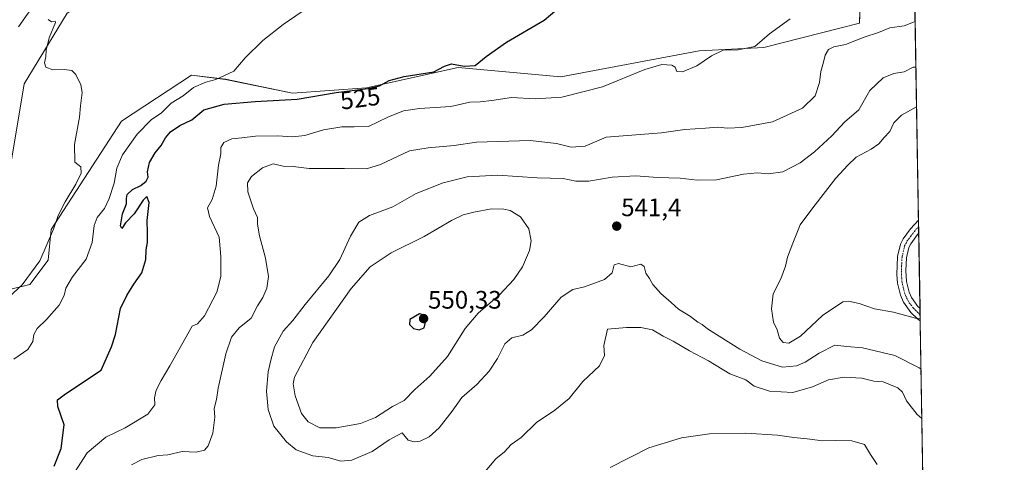
# Model space of a CAD drawing. Units: metres. Extents: x 614690 to 618157, y 4703928 to 4706301.
# Drawn here: x 617763 to 618153, y 4705896 to 4706071 of the extents above; entities that cross this region are included whole.
import ezdxf
from ezdxf.enums import TextEntityAlignment as Align

# ---------------------------------------------------------------- set-up
doc = ezdxf.new("R2010")
doc.units = ezdxf.units.M
doc.header["$MEASUREMENT"] = 0
doc.linetypes.add('TRAZO_Y_PUNTO', pattern=[1, 0.5, -0.25, 0, -0.25])
for name, color, linetype, lineweight in [('Camino', 19, 'Continuous', 0), ('Camino Cxs', 19, 'Continuous', 0), ('Camino eje', 39, 'TRAZO_Y_PUNTO', 13), ('Carátula', 7, 'Continuous', 5), ('Comarca CxS', 133, 'Continuous', 0), ('Comunidad Autónoma CxS', 142, 'Continuous', 0), ('Cultivos leñosos', 92, 'Continuous', 0), ('Cultivos leñosos CxS', 92, 'Continuous', 0), ('Curva de nivel maestra', 36, 'Continuous', 30), ('Curva de nivel normal', 36, 'Continuous', 0), ('Matorral', 135, 'Continuous', 0), ('Matorral CxS', 135, 'Continuous', 0), ('Municipio CxS', 142, 'Continuous', 0), ('Provincia CxS', 1, 'Continuous', 0), ('Punto de cota en terreno', 7, 'Continuous', 0), ('Rótulo de curva de nivel directora', 19, 'Continuous', 0), ('Rótulo de punto de cota en terreno', 19, 'Continuous', 0)]:
    doc.layers.add(name, color=color, linetype=linetype, lineweight=lineweight)
doc.styles.add('Arial', font='txt', dxfattribs={"height": 0.2})

# ---------------------------------------------------------------- blocks, each defined once
blk = doc.blocks.new('*U152')
at = {"layer": 'Matorral CxS', "color": 135, "linetype": 'Continuous', "lineweight": 0}
for points in [[(617746.35, 4706116.64, 515.23), (617764.2, 4706125.92, 515.95), (617780.63, 4706130.92, 516.71), (617779.2, 4706145.2, 517.64), (617776.34, 4706161.63, 518.05), (617775.63, 4706175.19, 518.17), (617779.92, 4706182.33, 517.82), (617789.91, 4706185.9, 514.52), (617800.62, 4706185.9, 513.23), (617808.48, 4706179.48, 513.39), (617814.19, 4706166.62, 514.89), (617822.76, 4706156.63, 515.65), (617833.47, 4706140.2, 516.41), (617838.88, 4706136.28, 516.07), (617829.64, 4706131.17, 515.52), (617825.66, 4706078.89, 516.64), (617816, 4706084.33, 515.36), (617805.12, 4706088.57, 514.61), (617781.83, 4706073.95, 515.07), (617764.79, 4706046, 514.06), (617753.16, 4705976.74, 512.5)], [(617756.78, 4705964.05, 513.53), (617767.05, 4705966.47, 515.4), (617774.3, 4705976.14, 515.74), (617775.51, 4705988.23, 514.7), (617803.31, 4706031.14, 516.19), (617831.03, 4706049.41, 518.64), (617844.52, 4706047.76, 520.56), (617871.1, 4706042.31, 523.41), (617900.4, 4706044.36, 524.82), (617936.76, 4706052.43, 525.18), (617977.41, 4706048.72, 527.34), (618032.23, 4706059.08, 528.67), (618057.82, 4706060.32, 530.46), (618095.67, 4706069.96, 533.3), (618098.69, 4706146.12, 530.65), (618116.48, 4706144.83, 532.43), (618121.32, 4705859.6, 528.27)]]:
    blk.add_polyline3d(points, dxfattribs=at)
blk = doc.blocks.new('*U160')
at = {"layer": 'Curva de nivel normal', "color": 36, "linetype": 'Continuous', "lineweight": 0}
blk.add_polyline3d([(617774.27, 4706071.53, 515), (617775.65, 4706070.6, 515), (617777.08, 4706070.85, 515), (617777.22, 4706070.26, 515), (617774.62, 4706064.14, 515), (617773.45, 4706059.29, 515), (617773.39, 4706056.72, 515), (617772.81, 4706054.28, 515), (617773.36, 4706052.54, 515), (617776.13, 4706051.49, 515), (617780.79, 4706051.67, 515), (617783.59, 4706051.29, 515), (617785.19, 4706049.65, 515), (617787.24, 4706045.55, 515), (617787.71, 4706042.51, 515), (617787.08, 4706037.27, 515), (617786.71, 4706032.76, 515), (617784.7, 4706022.01, 515), (617784.88, 4706014.93, 515), (617787.23, 4706013.05, 515), (617787.31, 4706010.61, 515), (617785.28, 4706006.18, 515), (617781.02, 4705999.27, 515), (617778.24, 4705993.82, 515), (617776.42, 4705988.37, 515), (617771, 4705975.86, 515), (617764, 4705966.42, 515), (617759, 4705961.81, 515)], dxfattribs=at)
blk = doc.blocks.new('5PATER')
at = {"layer": 'Carátula', "linetype": 'Continuous', "lineweight": 5}
h = blk.add_hatch(color=250, dxfattribs=at)
edge = h.paths.add_edge_path()
edge.add_ellipse((0, 0.01), major_axis=(-1.33, -1.34), ratio=0.999422, start_angle=0, end_angle=360)
blk = doc.blocks.new('*U188')
at = {"layer": 'Camino Cxs', "color": 19, "linetype": 'Continuous', "lineweight": 0}
for points in [[(618119.67, 4705957.02, 545.51), (618119.75, 4705952.08, 544.81), (618118.62, 4705952.96, 544.87), (618116.08, 4705955.39, 545.07), (618113.18, 4705959.52, 545.5), (618111.92, 4705962.23, 545.61), (618110.75, 4705967.06, 545.72), (618110.48, 4705970.44, 545.89), (618110.75, 4705977.56, 546.35), (618111.87, 4705982.44, 546.56), (618112.95, 4705984.57, 546.6), (618115.91, 4705988.56, 546.4), (618119.07, 4705992.02, 546.23), (618119.07, 4705992.02, 546.23), (618119.16, 4705986.8, 546.64), (618119.16, 4705986.8, 546.64), (618118.69, 4705986.28, 546.67), (618116.02, 4705982.67, 546.62), (618115.27, 4705981.21, 546.62), (618114.32, 4705977.08, 546.52), (618114.06, 4705972.09, 546.23), (618114.31, 4705967.63, 545.96), (618115.32, 4705963.42, 545.8), (618116.3, 4705961.33, 545.64), (618118.82, 4705957.74, 545.53), (618119.67, 4705957.02, 545.51)], [(618053.13, 4705785.87, 516.98), (618066.7, 4705778.11, 518.9), (618071.67, 4705775.9, 519.31), (618076.61, 4705775.03, 519.69), (618083.94, 4705775.34, 520.32), (618098.82, 4705776.84, 521.46), (618108.64, 4705778.41, 521.98), (618117.22, 4705780.48, 523.69), (618121.59, 4705782.93, 523.8), (618122.6, 4705783.89, 524.08), (618122.6, 4705783.89, 524.08), (618122.68, 4705779.38, 523.52), (618119.47, 4705777.45, 522.97), (618113.73, 4705775.78, 522.38), (618099.48, 4705773.3, 521.25), (618084.2, 4705771.76, 520.13), (618076.37, 4705771.43, 519.22), (618071.46, 4705772.16, 518.62), (618066.04, 4705774.42, 518.66), (618056.57, 4705780.2, 517.21), (618052.18, 4705782.38, 516), (618048.12, 4705783.61, 515.59), (618055.72, 4705772.48, 515.05), (618060.98, 4705766.26, 514.82), (618068.29, 4705759.44, 514.29), (618079.16, 4705750.23, 514.58), (618084.34, 4705745.85, 514.46), (618088.07, 4705742.52, 514.43), (618091.51, 4705738.89, 514.16), (618095.9, 4705732.92, 514), (618105.12, 4705719.31, 514.23), (618108.5, 4705715.84, 514.28), (618115.22, 4705710.86, 514.74), (618123.44, 4705705.39, 515.43), (618123.94, 4705705.12, 515.46), (618124.01, 4705700.94, 514.95), (618121.66, 4705702.26, 514.8), (618113.14, 4705707.9, 514.34), (618106.11, 4705713.11, 513.72), (618102.3, 4705717.02, 513.46), (618093.91, 4705729.45, 513.68), (618088.73, 4705736.56, 513.65), (618085.55, 4705739.93, 513.71), (618081.97, 4705743.12, 513.91), (618076.82, 4705747.47, 513.93), (618065.89, 4705756.74, 513.56), (618058.36, 4705763.77, 514.04), (618052.84, 4705770.29, 514.53), (618042.59, 4705785.28, 515.12), (618041.69, 4705789.27, 515.58), (618043.68, 4705788.71, 515.59), (618053.13, 4705785.87, 516.98)]]:
    blk.add_polyline3d(points, close=True, dxfattribs=at)
blk = doc.blocks.new('*U189')
at = {"layer": 'Camino eje', "color": 39, "linetype": 'TRAZO_Y_PUNTO', "lineweight": 13}
for points in [[(618119.71, 4705954.55, 545.11), (618117.02, 4705957.15, 545.29), (618115.03, 4705959.8, 545.5), (618113.62, 4705962.83, 545.69), (618113.04, 4705965.24, 545.77), (618112.53, 4705967.35, 545.8), (618112.4, 4705969.04, 545.86), (618112.27, 4705971.27, 546), (618112.41, 4705974.83, 546.24), (618112.54, 4705977.32, 546.41), (618113.57, 4705981.83, 546.58), (618114.11, 4705982.89, 546.6), (618114.49, 4705983.62, 546.6), (618115.97, 4705985.62, 546.52), (618117.42, 4705987.55, 546.45), (618119.12, 4705989.41, 546.36), (618119.12, 4705989.41, 546.36)], [(618043.74, 4705786.81, 515.38), (618045.9, 4705786.16, 515.51), (618050.63, 4705784.74, 516.26), (618052.66, 4705784.13, 516.44), (618054.85, 4705783.04, 516.64), (618061.64, 4705779.16, 518.07), (618066.37, 4705776.27, 518.79), (618068.86, 4705775.16, 518.97), (618071.57, 4705774.03, 519.03), (618074.04, 4705773.6, 519.25), (618076.49, 4705773.23, 519.49), (618084.07, 4705773.55, 520.19), (618099.15, 4705775.07, 521.37), (618104.06, 4705775.86, 521.6), (618111.19, 4705777.1, 522.16), (618115.48, 4705778.13, 522.94), (618118.35, 4705778.97, 523.29), (618119.95, 4705779.93, 523.46), (618122.64, 4705781.63, 523.79)]]:
    blk.add_polyline3d(points, dxfattribs=at)

msp = doc.modelspace()

# ---------------------------------------------------------------- linework, layer by layer
at = {"layer": 'Camino', "color": 19, "linetype": 'Continuous', "lineweight": 0}
for points in [[(618119.75, 4705952.08, 544.81), (618118.62, 4705952.96, 544.87), (618116.08, 4705955.39, 545.07), (618113.18, 4705959.52, 545.5), (618111.92, 4705962.23, 545.61), (618110.75, 4705967.06, 545.72), (618110.48, 4705970.44, 545.89), (618110.75, 4705977.56, 546.35), (618111.87, 4705982.44, 546.56), (618112.95, 4705984.57, 546.6), (618115.91, 4705988.56, 546.4), (618119.07, 4705992.02, 546.23), (618119.07, 4705992.02, 546.23)], [(618119.07, 4705992.02, 546.23), (618119.16, 4705986.8, 546.64)], [(618119.16, 4705986.8, 546.64), (618119.16, 4705986.8, 546.64), (618118.69, 4705986.28, 546.67), (618116.02, 4705982.67, 546.62), (618115.27, 4705981.21, 546.62), (618114.32, 4705977.08, 546.52), (618114.06, 4705972.09, 546.23), (618114.31, 4705967.63, 545.96), (618115.32, 4705963.42, 545.8), (618116.3, 4705961.33, 545.64), (618118.82, 4705957.74, 545.53), (618119.67, 4705957.02, 545.51)], [(618119.67, 4705957.02, 545.51), (618119.75, 4705952.08, 544.81)]]:
    msp.add_polyline3d(points, dxfattribs=at)
at = {"layer": 'Comarca CxS', "color": 133, "linetype": 'Continuous', "lineweight": 0}
msp.add_polyline3d([(618153.05, 4703987.54, 464.44), (614728.27, 4703930.31, 389.14), (614690.2, 4706243.56, 411.9), (618113.84, 4706300.8, 529.46), (618153.05, 4703987.54, 464.44)], close=True, dxfattribs=at)
msp.add_polyline3d([(618153.05, 4703987.54, 464.44), (614728.27, 4703930.31, 389.14), (614690.2, 4706243.56, 411.9), (618113.84, 4706300.8, 529.46), (618153.05, 4703987.54, 464.44)], close=True, dxfattribs=at)
at = {"layer": 'Comunidad Autónoma CxS', "color": 142, "linetype": 'Continuous', "lineweight": 0}
msp.add_polyline3d([(618153.05, 4703987.54, 464.44), (614728.27, 4703930.31, 389.14), (614723.45, 4704223.28, 395.53), (614690.2, 4706243.56, 411.9), (618113.84, 4706300.8, 529.46), (618141.74, 4704654.57, 462.81), (618153.05, 4703987.54, 464.44)], close=True, dxfattribs=at)
msp.add_polyline3d([(618153.05, 4703987.54, 464.44), (614728.27, 4703930.31, 389.14), (614723.45, 4704223.28, 395.53), (614690.2, 4706243.56, 411.9), (618113.84, 4706300.8, 529.46), (618141.74, 4704654.57, 462.81), (618153.05, 4703987.54, 464.44)], close=True, dxfattribs=at)
at = {"layer": 'Cultivos leñosos', "color": 92, "linetype": 'Continuous', "lineweight": 0}
for points in [[(617756.78, 4705964.05, 513.53), (617767.05, 4705966.47, 515.4), (617774.3, 4705976.14, 515.74), (617775.51, 4705988.23, 514.7), (617803.31, 4706031.14, 516.19), (617831.03, 4706049.41, 518.64), (617844.52, 4706047.77, 520.56), (617871.1, 4706042.31, 523.41), (617900.4, 4706044.36, 524.82), (617936.76, 4706052.43, 525.18), (617977.41, 4706048.72, 527.34), (618032.23, 4706059.08, 528.67), (618057.82, 4706060.32, 530.46), (618095.67, 4706069.96, 533.3), (618095.85, 4706074.59, 532.29), (618098.69, 4706146.12, 530.65)], [(617838.87, 4706136.28, 516.07), (617829.64, 4706131.17, 515.52), (617829.56, 4706130.1, 515.44), (617825.66, 4706078.89, 516.64), (617816, 4706084.33, 515.36), (617805.12, 4706088.57, 514.61), (617781.83, 4706073.95, 515.07), (617764.79, 4706046, 514.06), (617753.16, 4705976.74, 512.5)]]:
    msp.add_polyline3d(points, dxfattribs=at)
at = {"layer": 'Cultivos leñosos CxS', "color": 92, "linetype": 'Continuous', "lineweight": 0}
for points in [[(618098.69, 4706146.12, 530.65), (618095.67, 4706069.96, 533.3), (618057.82, 4706060.32, 530.46), (618032.23, 4706059.08, 528.67), (617977.41, 4706048.72, 527.34), (617936.76, 4706052.43, 525.18), (617900.4, 4706044.36, 524.82), (617871.1, 4706042.31, 523.41), (617844.52, 4706047.76, 520.56), (617831.03, 4706049.41, 518.64), (617803.31, 4706031.14, 516.19), (617775.51, 4705988.23, 514.7), (617774.3, 4705976.14, 515.74), (617767.05, 4705966.47, 515.4), (617756.78, 4705964.05, 513.53)], [(617753.16, 4705976.74, 512.5), (617764.79, 4706046, 514.06), (617781.83, 4706073.95, 515.07)]]:
    msp.add_polyline3d(points, dxfattribs=at)
at = {"layer": 'Curva de nivel maestra', "color": 36, "linetype": 'Continuous', "lineweight": 30}
for points in [[(617776.71, 4705894.56, 525), (617779.4, 4705901.59, 525), (617780.67, 4705910.92, 525), (617778.15, 4705918.2, 525), (617777.99, 4705920.87, 525), (617781.08, 4705923.17, 525), (617795.33, 4705932.61, 525), (617799.37, 4705941.75, 525), (617800.98, 4705946.72, 525), (617802.99, 4705957.01, 525), (617805.4, 4705962.15, 525), (617808.26, 4705966.68, 525), (617811.34, 4705971.18, 525), (617812.99, 4705976.46, 525), (617813.14, 4705980.28, 525), (617813.56, 4705983.19, 525), (617813.62, 4705987.11, 525), (617813.52, 4705991.82, 525), (617814.26, 4705998.97, 525), (617813.42, 4706001.39, 525), (617811.89, 4705999.85, 525), (617808.4, 4705994.54, 525), (617804.94, 4705990.91, 525), (617803.42, 4705988.72, 525), (617802.96, 4705989.73, 525), (617803.78, 4705994.52, 525), (617805.37, 4705998.47, 525), (617805.24, 4706000.54, 525), (617805.62, 4706002.2, 525), (617807.66, 4706004.07, 525), (617811, 4706005.66, 525), (617813.13, 4706007.46, 525), (617813.84, 4706008.97, 525), (617813.58, 4706011.18, 525), (617814.48, 4706014.85, 525), (617816.63, 4706018.6, 525), (617819.1, 4706021.52, 525), (617820.78, 4706024.6, 525), (617822.69, 4706027, 525), (617826.42, 4706029.49, 525), (617831.14, 4706031.75, 525), (617836, 4706035.72, 525), (617844, 4706037.97, 525), (617856.33, 4706038.99, 525), (617872.86, 4706039.96, 525), (617888.35, 4706042.53, 525), (617900.86, 4706044.19, 525), (617905.59, 4706045.24, 525), (617909.34, 4706047.25, 525), (617915.35, 4706048.93, 525), (617927.01, 4706050.79, 525), (617931.34, 4706052.94, 525), (617934.01, 4706053.93, 525), (617939.01, 4706052.98, 525), (617943.38, 4706053.24, 525), (617947.82, 4706056.86, 525), (617955.79, 4706062.47, 525), (617970.77, 4706071.26, 525), (617975.84, 4706075.39, 525)], [(617921.27, 4705948.56, 550), (617923.18, 4705949.28, 550), (617923.95, 4705952.13, 550), (617922.92, 4705954.45, 550), (617921.44, 4705954.95, 550), (617917.49, 4705952.67, 550), (617917.47, 4705950.72, 550), (617919.05, 4705949.09, 550), (617921.27, 4705948.56, 550)]]:
    msp.add_polyline3d(points, dxfattribs=at)
at = {"layer": 'Curva de nivel normal', "color": 36, "linetype": 'Continuous', "lineweight": 0}
for points in [[(617761.26, 4706105.24, 510), (617768.19, 4706106.57, 510), (617771.98, 4706107.18, 510), (617775.41, 4706106.5, 510), (617780.92, 4706106.01, 510), (617784.06, 4706104.76, 510), (617782.18, 4706103.02, 510), (617782.34, 4706100.87, 510), (617783.08, 4706095.48, 510), (617781.24, 4706090.76, 510), (617776.13, 4706086.28, 510), (617773, 4706082.33, 510), (617769.4, 4706077.96, 510), (617765.94, 4706073.4, 510), (617762.49, 4706068.62, 510)], [(617760.73, 4705936.88, 520), (617766.27, 4705940.71, 520), (617768.24, 4705943.96, 520), (617768.61, 4705946.71, 520), (617769.85, 4705949.06, 520), (617773.66, 4705952.7, 520), (617778.57, 4705958.27, 520), (617780.55, 4705962.12, 520), (617781.29, 4705965.09, 520), (617783.88, 4705969.52, 520), (617789.3, 4705976.52, 520), (617791.71, 4705983.18, 520), (617792.47, 4705989.81, 520), (617793.63, 4705993.02, 520), (617796.54, 4705996.65, 520), (617798.49, 4706000.53, 520), (617800.36, 4706006.69, 520), (617801.48, 4706012.52, 520), (617803.72, 4706017.85, 520), (617809.51, 4706026.1, 520), (617815.06, 4706031.7, 520), (617819.22, 4706034.46, 520), (617823.02, 4706038.36, 520), (617827.81, 4706041.18, 520), (617831.89, 4706044.52, 520), (617836.72, 4706046.58, 520), (617840.73, 4706047.66, 520), (617847.77, 4706051.05, 520), (617852.26, 4706056.26, 520), (617859.33, 4706063.2, 520), (617867.38, 4706069.55, 520), (617874.84, 4706074.58, 520)], [(618068.21, 4706071.72, 530), (618059.99, 4706065.76, 530), (618054.19, 4706060.73, 530), (618047.67, 4706059.39, 530), (618041.67, 4706059.26, 530), (618037.01, 4706057.09, 530), (618031.24, 4706053.09, 530), (618025.55, 4706050.7, 530), (618023.27, 4706050.89, 530), (618022.64, 4706052.57, 530), (618021.31, 4706053.42, 530), (618017.44, 4706053.64, 530), (618010.67, 4706051.67, 530), (617993.86, 4706044.85, 530), (617977.77, 4706040.64, 530), (617967.24, 4706040.08, 530), (617957.83, 4706040.54, 530), (617950.04, 4706039.36, 530), (617945.42, 4706038.9, 530), (617941.33, 4706038.78, 530), (617933.75, 4706037.02, 530), (617921.34, 4706036.26, 530), (617915.01, 4706035.24, 530), (617908.88, 4706032.73, 530), (617901.15, 4706029.08, 530), (617895.54, 4706028.89, 530), (617890.67, 4706028.89, 530), (617883.34, 4706027.73, 530), (617876, 4706025.56, 530), (617871.12, 4706024.96, 530), (617865.15, 4706025.4, 530), (617856.38, 4706025.23, 530), (617850.98, 4706024.58, 530), (617847.06, 4706024.25, 530), (617843.81, 4706022.8, 530), (617842.7, 4706020.78, 530), (617842.62, 4706018.22, 530), (617841.79, 4706013.72, 530), (617840.83, 4706005.46, 530), (617839.22, 4706000.13, 530), (617837.44, 4705996.81, 530), (617838.2, 4705993.38, 530), (617842.07, 4705985.26, 530), (617842.7, 4705977.62, 530), (617842.7, 4705969.72, 530), (617841.06, 4705963.45, 530), (617836.14, 4705954.12, 530), (617833.49, 4705950.91, 530), (617831.33, 4705950.03, 530), (617822.44, 4705934.34, 530), (617819.03, 4705928.53, 530), (617817.06, 4705924.64, 530), (617816.44, 4705921.68, 530), (617816.58, 4705918.82, 530), (617813.72, 4705915.14, 530), (617804.75, 4705909.67, 530), (617797.06, 4705906.1, 530), (617789.73, 4705899.85, 530), (617784.66, 4705892.1, 530)], [(618117.74, 4706070.61, 535), (618113.34, 4706068.92, 535), (618107.67, 4706068.12, 535), (618103.15, 4706066.38, 535), (618097.57, 4706064.44, 535), (618090.12, 4706061.6, 535), (618085.57, 4706060.61, 535), (618083.4, 4706059.56, 535), (618082.07, 4706057.36, 535), (618081.42, 4706054.6, 535), (618080.38, 4706050.85, 535), (618079.88, 4706046.52, 535), (618078.12, 4706041.18, 535), (618073.15, 4706036.38, 535), (618061.25, 4706030.89, 535), (618049.01, 4706028.65, 535), (618043.38, 4706028.46, 535), (618039.52, 4706028.84, 535), (618034.62, 4706028.41, 535), (618026.51, 4706027.92, 535), (618017.19, 4706026.52, 535), (617995.34, 4706024.92, 535), (617987.04, 4706021.27, 535), (617981.49, 4706020.92, 535), (617975.62, 4706022.31, 535), (617965.24, 4706023.58, 535), (617943.97, 4706022.82, 535), (617935.14, 4706021.56, 535), (617924.77, 4706020.58, 535), (617917.38, 4706019.39, 535), (617905.97, 4706014.06, 535), (617900.42, 4706012.37, 535), (617891.67, 4706012.44, 535), (617877.66, 4706012.42, 535), (617871.32, 4706013.28, 535), (617867.32, 4706013.32, 535), (617863.42, 4706014.32, 535), (617859.16, 4706012.7, 535), (617854.84, 4706009.22, 535), (617853.18, 4706006.76, 535), (617853.34, 4706003.24, 535), (617855.59, 4705996.45, 535), (617857.14, 4705993, 535), (617857.16, 4705990.34, 535), (617857.96, 4705985.82, 535), (617860.42, 4705976.94, 535), (617861.52, 4705969.73, 535), (617860.96, 4705965, 535), (617859.25, 4705961.41, 535), (617857.14, 4705958.04, 535), (617854.68, 4705953.18, 535), (617849.97, 4705949.34, 535), (617846.96, 4705945.71, 535), (617844.6, 4705939.08, 535), (617841.6, 4705925.46, 535), (617841, 4705920.9, 535), (617840.07, 4705917.38, 535), (617840.33, 4705913.98, 535), (617839.52, 4705907.65, 535), (617837.62, 4705902.58, 535), (617836.17, 4705900.83, 535), (617832.87, 4705900.12, 535), (617827.33, 4705900.31, 535), (617821.72, 4705898.99, 535), (617817.87, 4705898.84, 535), (617811.39, 4705897.22, 535), (617807.22, 4705895.08, 535)], [(618120.08, 4705932.94, 540), (618119.31, 4705933.56, 540), (618109.65, 4705938.37, 540), (618096.82, 4705941.41, 540), (618090.64, 4705941.95, 540), (618085.97, 4705942.46, 540), (618079.75, 4705939.28, 540), (618074.19, 4705935.72, 540), (618070.75, 4705934.26, 540), (618065.12, 4705933.81, 540), (618057.01, 4705936.28, 540), (618048.33, 4705940.85, 540), (618035.44, 4705948.88, 540), (618033.38, 4705950.64, 540), (618031.64, 4705951.62, 540), (618028.72, 4705953.77, 540), (618023.92, 4705956.69, 540), (618021.07, 4705959.36, 540), (618017.02, 4705962.88, 540), (618013.76, 4705966.46, 540), (618012.5, 4705968.84, 540), (618011.08, 4705971.03, 540), (618010.37, 4705973.63, 540), (618009.07, 4705974.55, 540), (618005.06, 4705973.53, 540), (618000.18, 4705974.84, 540), (617998.44, 4705974.27, 540), (617997.68, 4705971.18, 540), (617994.67, 4705968.54, 540), (617986.73, 4705965.61, 540), (617982.1, 4705964.54, 540), (617977.44, 4705961.52, 540), (617970.74, 4705953.71, 540), (617965.74, 4705948.54, 540), (617962.33, 4705946.47, 540), (617957.92, 4705945.33, 540), (617955.15, 4705942.96, 540), (617952.26, 4705937.26, 540), (617949.02, 4705932.16, 540), (617944.14, 4705926.9, 540), (617938.14, 4705921.76, 540), (617934.28, 4705916.33, 540), (617929.14, 4705909.72, 540), (617925.22, 4705906.19, 540), (617921.67, 4705904.44, 540), (617919.2, 4705904.16, 540), (617916.86, 4705904.8, 540), (617914.51, 4705907.74, 540), (617909.36, 4705904.95, 540), (617902.67, 4705900.32, 540), (617894.55, 4705896.92, 540), (617890.19, 4705896.52, 540), (617885.22, 4705897.92, 540), (617879.06, 4705898.6, 540), (617872.56, 4705901.02, 540), (617868.66, 4705904.2, 540), (617863.73, 4705910.34, 540), (617861.42, 4705916.94, 540), (617860.79, 4705924.29, 540), (617861.48, 4705931.92, 540), (617862.52, 4705936.47, 540), (617863.87, 4705941.78, 540), (617867.33, 4705947.96, 540), (617871.18, 4705952.28, 540), (617876.07, 4705958.57, 540), (617885.51, 4705969.9, 540), (617889.78, 4705976.36, 540), (617894.03, 4705985.64, 540), (617897.32, 4705991.14, 540), (617901.54, 4705993.82, 540), (617910.82, 4705997.25, 540), (617920.05, 4706002.54, 540), (617930.76, 4706006.73, 540), (617940.3, 4706009.09, 540), (617952.41, 4706009.82, 540), (617967.98, 4706008.8, 540), (617978.25, 4706008.43, 540), (617983.32, 4706007.45, 540), (617988.44, 4706007.39, 540), (617997.72, 4706009.06, 540), (618007.1, 4706009.53, 540), (618015.67, 4706008.89, 540), (618024.67, 4706008.66, 540), (618031.43, 4706007.8, 540), (618039.03, 4706007.98, 540), (618049.76, 4706010.2, 540), (618055.34, 4706010.75, 540), (618059.62, 4706010.38, 540), (618065.35, 4706011.19, 540), (618072.2, 4706014.71, 540), (618077.9, 4706019, 540), (618084.67, 4706025.43, 540), (618089.78, 4706030.77, 540), (618095.44, 4706035.75, 540), (618099.78, 4706043.36, 540), (618105.01, 4706048.3, 540), (618109.34, 4706050.05, 540), (618113.34, 4706050.75, 540), (618117.01, 4706052.56, 540), (618118.05, 4706052.65, 540)], [(618119.74, 4705952.93, 545), (618117.88, 4705953.17, 545), (618109.17, 4705955.57, 545), (618101.59, 4705956.91, 545), (618095.51, 4705958.99, 545), (618091.33, 4705959.95, 545), (618089.05, 4705959.65, 545), (618081.01, 4705954.22, 545), (618072.34, 4705946.04, 545), (618067.67, 4705943.22, 545), (618065.42, 4705943.54, 545), (618063.99, 4705945.27, 545), (618063.07, 4705948.5, 545), (618061.61, 4705951.56, 545), (618060.87, 4705956.86, 545), (618061.53, 4705962.85, 545), (618064.53, 4705968.74, 545), (618066.38, 4705973.74, 545), (618067.11, 4705977.34, 545), (618069.33, 4705982.92, 545), (618072.17, 4705990.12, 545), (618077.17, 4705996.85, 545), (618086.31, 4706008.65, 545), (618091.06, 4706013.73, 545), (618094.34, 4706016.97, 545), (618100.34, 4706020.16, 545), (618103.34, 4706022.22, 545), (618105.45, 4706024.67, 545), (618107.74, 4706027.17, 545), (618109.24, 4706030.58, 545), (618112.29, 4706033.57, 545), (618118.31, 4706036.83, 545)], [(617881.83, 4705909.78, 545), (617888.4, 4705909.78, 545), (617898.01, 4705911.44, 545), (617904.01, 4705913.84, 545), (617910.67, 4705918.12, 545), (617915.32, 4705920.57, 545), (617919.57, 4705924.87, 545), (617925.46, 4705930.24, 545), (617932.42, 4705938.03, 545), (617939.5, 4705949.1, 545), (617944.62, 4705955.18, 545), (617953.08, 4705962.43, 545), (617958.8, 4705968.52, 545), (617962.18, 4705973.52, 545), (617964.92, 4705979.96, 545), (617965.63, 4705983.81, 545), (617964.74, 4705988.58, 545), (617961.36, 4705993.36, 545), (617957.27, 4705995.82, 545), (617954.85, 4705996.36, 545), (617949.85, 4705996.52, 545), (617942.93, 4705995.14, 545), (617938.72, 4705994.16, 545), (617934.05, 4705991.84, 545), (617923.24, 4705985.46, 545), (617910.18, 4705978.99, 545), (617901.88, 4705973.48, 545), (617894.31, 4705964.92, 545), (617879.09, 4705943.52, 545), (617871.85, 4705929.85, 545), (617871.39, 4705927.13, 545), (617872.11, 4705922.44, 545), (617874.66, 4705915.43, 545), (617877.26, 4705912.11, 545), (617881.83, 4705909.78, 545)], [(617945.34, 4705889.9, 535), (617951.67, 4705897.49, 535), (617955.01, 4705900.28, 535), (617957.68, 4705903.1, 535), (617961.69, 4705905.87, 535), (617967.68, 4705911.9, 535), (617974.93, 4705916.72, 535), (617980.69, 4705921.38, 535), (617986.02, 4705928.04, 535), (617992.65, 4705934.35, 535), (617994.69, 4705938.44, 535), (617994.4, 4705942.41, 535), (617995.91, 4705948.85, 535), (618003.33, 4705949.46, 535), (618009.1, 4705949.41, 535), (618013.62, 4705948.58, 535), (618017.9, 4705946.08, 535), (618021.93, 4705944.1, 535), (618028.37, 4705940.22, 535), (618035.82, 4705936.33, 535), (618044.32, 4705931.16, 535), (618050.62, 4705928.68, 535), (618054.02, 4705926.24, 535), (618060.06, 4705924.26, 535), (618069.22, 4705923.76, 535), (618077.06, 4705925.91, 535), (618083.34, 4705928.68, 535), (618089.67, 4705929.76, 535), (618096.67, 4705929.37, 535), (618101.34, 4705928.27, 535), (618105.01, 4705927.91, 535), (618110.9, 4705925.63, 535), (618112.7, 4705923.91, 535), (618114.34, 4705920.44, 535), (618118.47, 4705914.95, 535), (618120.41, 4705913.39, 535)], [(617996.97, 4705893.96, 530), (618012.28, 4705901.75, 530), (618025.17, 4705905.71, 530), (618036.2, 4705907.34, 530), (618050.65, 4705907.68, 530), (618063.15, 4705906.89, 530), (618069.66, 4705905.89, 530), (618075.01, 4705905.44, 530), (618081.01, 4705904.65, 530), (618085.99, 4705904.73, 530), (618092.69, 4705904.54, 530), (618097.64, 4705903.15, 530), (618100.05, 4705899.22, 530), (618102.72, 4705895.24, 530)]]:
    msp.add_polyline3d(points, dxfattribs=at)
at = {"layer": 'Matorral', "color": 135, "linetype": 'Continuous', "lineweight": 0}
for points in [[(617756.78, 4705964.05, 513.53), (617767.05, 4705966.47, 515.4), (617774.3, 4705976.14, 515.74), (617775.51, 4705988.23, 514.7), (617803.31, 4706031.14, 516.19), (617831.03, 4706049.41, 518.64), (617844.52, 4706047.77, 520.56), (617871.1, 4706042.31, 523.41), (617900.4, 4706044.36, 524.82), (617936.76, 4706052.43, 525.18), (617977.41, 4706048.72, 527.34), (618032.23, 4706059.08, 528.67), (618057.82, 4706060.32, 530.46), (618095.67, 4706069.96, 533.3), (618095.85, 4706074.59, 532.29), (618098.69, 4706146.12, 530.65)], [(618116.48, 4706144.83, 532.43), (618117.71, 4706072.17, 534.72), (618119.07, 4705992.02, 546.23), (618119.12, 4705989.41, 546.36), (618119.16, 4705986.8, 546.64), (618119.67, 4705957.02, 545.51), (618119.71, 4705954.55, 545.11), (618119.75, 4705952.08, 544.81), (618121.32, 4705859.6, 528.27)], [(617838.87, 4706136.28, 516.07), (617829.64, 4706131.17, 515.52), (617829.56, 4706130.1, 515.44), (617825.66, 4706078.89, 516.64), (617816, 4706084.33, 515.36), (617805.12, 4706088.57, 514.61), (617781.83, 4706073.95, 515.07), (617764.79, 4706046, 514.06), (617753.16, 4705976.74, 512.5)]]:
    msp.add_polyline3d(points, dxfattribs=at)
at = {"layer": 'Municipio CxS', "color": 142, "linetype": 'Continuous', "lineweight": 0}
msp.add_polyline3d([(614690.2, 4706243.56, 411.9), (618113.84, 4706300.8, 529.46), (618141.74, 4704654.57, 462.81)], dxfattribs=at)
msp.add_polyline3d([(614690.2, 4706243.56, 411.9), (618113.84, 4706300.8, 529.46), (618141.74, 4704654.57, 462.81)], dxfattribs=at)
at = {"layer": 'Provincia CxS', "color": 1, "linetype": 'Continuous', "lineweight": 0}
msp.add_polyline3d([(618153.05, 4703987.54, 464.44), (614728.27, 4703930.31, 389.14), (614723.45, 4704223.28, 395.53), (614690.2, 4706243.56, 411.9), (618113.84, 4706300.8, 529.46), (618141.74, 4704654.57, 462.81), (618153.05, 4703987.54, 464.44)], close=True, dxfattribs=at)
msp.add_polyline3d([(618153.05, 4703987.54, 464.44), (614728.27, 4703930.31, 389.14), (614723.45, 4704223.28, 395.53), (614690.2, 4706243.56, 411.9), (618113.84, 4706300.8, 529.46), (618141.74, 4704654.57, 462.81), (618153.05, 4703987.54, 464.44)], close=True, dxfattribs=at)

# ---------------------------------------------------------------- block references
at = {"layer": 'Camino Cxs', "color": 19, "linetype": 'Continuous', "lineweight": 0}
msp.add_blockref('*U188', (0, 0), dxfattribs=at)
at = {"layer": 'Camino eje', "color": 39, "linetype": 'TRAZO_Y_PUNTO', "lineweight": 13}
msp.add_blockref('*U189', (0, 0), dxfattribs=at)
at = {"layer": 'Curva de nivel normal', "color": 36, "linetype": 'Continuous', "lineweight": 0}
msp.add_blockref('*U160', (0, 0), dxfattribs=at)
at = {"layer": 'Matorral CxS', "color": 135, "linetype": 'Continuous', "lineweight": 0}
msp.add_blockref('*U152', (0, 0), dxfattribs=at)
at = {"layer": 'Punto de cota en terreno', "linetype": 'Continuous', "lineweight": 0}
for p in [(617999.51, 4705989.62, 541.4), (617923, 4705953, 550.33)]:
    msp.add_blockref('5PATER', p, dxfattribs=at)

# ---------------------------------------------------------------- texts
at = {"layer": 'Rótulo de curva de nivel directora', "color": 19, "linetype": 'Continuous', "lineweight": 0, "style": 'Arial'}
msp.add_text('525', height=7, rotation=7.5585, dxfattribs=at).set_placement((617897.89, 4706040.23), align=Align.MIDDLE_CENTER)
at = {"layer": 'Rótulo de punto de cota en terreno', "color": 19, "linetype": 'Continuous', "lineweight": 0, "style": 'Arial'}
for s, p in [('541,4', (618001.27, 4705991.38)), ('550,33', (617924.76, 4705954.76))]:
    msp.add_text(s, height=7, dxfattribs=at).set_placement(p, align=Align.BOTTOM_LEFT)

doc.saveas('drawing.dxf')
